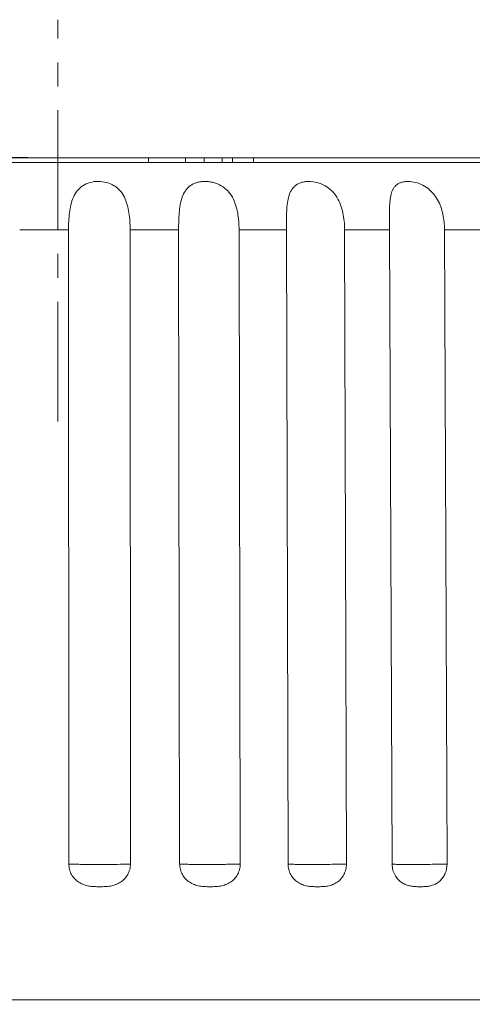
# Model space of a CAD drawing. Units: millimetres. Extents: x 2027 to 4127, y 1234 to 2719.
# Drawn here: x 3294 to 3303, y 2070 to 2090 of the extents above; entities that cross this region are included whole.
import ezdxf

# ---------------------------------------------------------------- set-up
doc = ezdxf.new("R2010")
doc.units = ezdxf.units.MM
doc.linetypes.add('осеваяX2', pattern=[4, 2.5, -0.5, 0.5, -0.5])
doc.layers.add('Арматура', color=7, linetype='Continuous', lineweight=5)
doc.layers.add('Ось', color=1, linetype='осеваяX2', lineweight=18)
doc.styles.get("Standard").update_dxf_attribs({"font": 'arial.ttf'})
doc.dimstyles.new('ISO-25', dxfattribs={"dimtxt": 2.5, "dimasz": 2.5, "dimexe": 1.25, "dimexo": 0.625, "dimtad": 1, "dimtxsty": 'Standard', "dimcen": 2.5, "dimadec": 0, "dimazin": 0, "dimtfac": 1, "dimtmove": 0, "dimatfit": 3, "dimfxl": 1, "dimarcsym": 0})

# ---------------------------------------------------------------- blocks, each defined once
blk = doc.blocks.new('*D27')
at = {"color": 0, "lineweight": -2, "transparency": 16777216}
for p, q in [((3294.01, 2087.61), (2676.474, 2087.61)), ((2677.724, 1598.025), (2677.724, 2077.61)), ((2801.514, 1588.025), (2676.474, 1588.025))]:
    blk.add_line(p, q, dxfattribs=at)
at = {"color": 0, "transparency": 16777216}
for points in [[(2676.058, 2077.61), (2679.391, 2077.61), (2677.724, 2087.61)], [(2676.058, 1598.025), (2679.391, 1598.025), (2677.724, 1588.025)]]:
    blk.add_solid(points, dxfattribs=at)
at = {"layer": 'Defpoints', "color": 0, "transparency": 16777216}
for p in [(2677.724, 2087.61), (3294.635, 2087.61), (2802.139, 1588.025)]:
    blk.add_point(p, dxfattribs=at)
at = {"color": 0, "transparency": 16777216, "insert": (2666.037, 1837.817), "char_height": 20, "attachment_point": 5, "rotation": 90}
blk.add_mtext('500{\\H1.08333x;±15}', dxfattribs=at)
blk = doc.blocks.new('R206CY203')
at = {"layer": 'Арматура'}
for p, q in [((-8364.156, -4028.887), (-8394.425, -4028.887)), ((-8393.359, -4028.792), (-8375.82, -4028.792)), ((-8383.379, -4028.887), (-8383.379, -4028.792)), ((-8382.942, -4028.887), (-8382.942, -4028.792)), ((-8382.728, -4028.887), (-8382.728, -4028.792)), ((-8382.345, -4028.887), (-8382.345, -4028.792)), ((-8381.959, -4028.887), (-8381.959, -4028.792)), ((-8381.184, -4028.887), (-8381.184, -4028.792)), ((-8386.224, -4030.031), (-8386.225, -4030.292)), ((-8388.25, -4030.292), (-8387.374, -4030.292)), ((-8387.426, -4043.541), (-8387.373, -4030.291)), ((-8386.226, -4030.292), (-8386.278, -4043.541)), ((-8386.226, -4030.292), (-8385.284, -4030.292)), ((-8385.322, -4043.541), (-8385.285, -4030.291)), ((-8384.067, -4030.292), (-8384.104, -4043.541)), ((-8384.067, -4030.292), (-8383.079, -4030.292)), ((-8383.101, -4043.541), (-8383.079, -4030.291)), ((-8381.815, -4030.292), (-8381.836, -4043.541)), ((-8381.815, -4030.292), (-8380.799, -4030.292)), ((-8380.806, -4043.541), (-8380.799, -4030.291)), ((-8379.514, -4030.292), (-8379.518, -4043.541)), ((-8379.514, -4030.292), (-8378.492, -4030.292)), ((-8362.313, -4046.372), (-8396.268, -4046.372))]:
    blk.add_line(p, q, dxfattribs=at)
for points, knots in [([(-8387.374, -4030.292), (-8387.374, -4030.184), (-8387.362, -4030.076), (-8387.338, -4029.969), (-8387.328, -4029.916), (-8387.313, -4029.865), (-8387.295, -4029.815), (-8387.277, -4029.765), (-8387.257, -4029.716), (-8387.229, -4029.669), (-8387.204, -4029.624), (-8387.174, -4029.578), (-8387.138, -4029.539), (-8387.105, -4029.498), (-8387.065, -4029.46), (-8387.022, -4029.428), (-8386.979, -4029.396), (-8386.933, -4029.367), (-8386.884, -4029.345), (-8386.834, -4029.324), (-8386.783, -4029.307), (-8386.73, -4029.296), (-8386.681, -4029.287), (-8386.63, -4029.282), (-8386.58, -4029.283), (-8386.559, -4029.284), (-8386.535, -4029.288), (-8386.513, -4029.294), (-8386.491, -4029.296), (-8386.47, -4029.304), (-8386.451, -4029.312), (-8386.432, -4029.317), (-8386.414, -4029.327), (-8386.397, -4029.337), (-8386.381, -4029.349), (-8386.365, -4029.361), (-8386.352, -4029.374), (-8386.339, -4029.386), (-8386.324, -4029.4), (-8386.315, -4029.417), (-8386.304, -4029.433), (-8386.295, -4029.452), (-8386.286, -4029.468), (-8386.278, -4029.486), (-8386.271, -4029.504), (-8386.265, -4029.525), (-8386.257, -4029.545), (-8386.253, -4029.567), (-8386.249, -4029.587), (-8386.24, -4029.632), (-8386.235, -4029.678), (-8386.231, -4029.724), (-8386.228, -4029.773), (-8386.225, -4029.823), (-8386.224, -4029.874), (-8386.224, -4029.874), (-8386.224, -4030.03), (-8386.224, -4030.03)], [0, 0, 0, 0, 1, 1, 1, 2, 2, 2, 3, 3, 3, 4, 4, 4, 5, 5, 5, 6, 6, 6, 7, 7, 7, 8, 8, 8, 9, 9, 9, 10, 10, 10, 11, 11, 11, 12, 12, 12, 13, 13, 13, 14, 14, 14, 15, 15, 15, 16, 16, 16, 17, 17, 17, 18, 18, 18, 19, 19, 19, 19]), ([(-8385.285, -4030.292), (-8385.285, -4030.231), (-8385.281, -4030.173), (-8385.276, -4030.114), (-8385.269, -4030.054), (-8385.261, -4029.994), (-8385.248, -4029.938), (-8385.236, -4029.881), (-8385.219, -4029.826), (-8385.199, -4029.77), (-8385.178, -4029.716), (-8385.154, -4029.665), (-8385.123, -4029.616), (-8385.093, -4029.565), (-8385.058, -4029.52), (-8385.018, -4029.479), (-8384.976, -4029.44), (-8384.928, -4029.403), (-8384.877, -4029.374), (-8384.827, -4029.345), (-8384.769, -4029.321), (-8384.712, -4029.307), (-8384.655, -4029.292), (-8384.596, -4029.283), (-8384.538, -4029.283), (-8384.511, -4029.283), (-8384.483, -4029.284), (-8384.455, -4029.29), (-8384.43, -4029.294), (-8384.405, -4029.299), (-8384.379, -4029.307), (-8384.355, -4029.313), (-8384.333, -4029.324), (-8384.312, -4029.336), (-8384.291, -4029.347), (-8384.271, -4029.359), (-8384.252, -4029.374), (-8384.235, -4029.39), (-8384.218, -4029.406), (-8384.204, -4029.423), (-8384.19, -4029.441), (-8384.177, -4029.46), (-8384.165, -4029.479), (-8384.154, -4029.5), (-8384.143, -4029.523), (-8384.135, -4029.545), (-8384.126, -4029.567), (-8384.119, -4029.592), (-8384.113, -4029.616), (-8384.1, -4029.666), (-8384.092, -4029.718), (-8384.085, -4029.77), (-8384.077, -4029.826), (-8384.075, -4029.881), (-8384.073, -4029.938), (-8384.069, -4029.997), (-8384.068, -4030.054), (-8384.068, -4030.114), (-8384.067, -4030.173), (-8384.067, -4030.231), (-8384.067, -4030.292)], [0, 0, 0, 0, 1, 1, 1, 2, 2, 2, 3, 3, 3, 4, 4, 4, 5, 5, 5, 6, 6, 6, 7, 7, 7, 8, 8, 8, 9, 9, 9, 10, 10, 10, 11, 11, 11, 12, 12, 12, 13, 13, 13, 14, 14, 14, 15, 15, 15, 16, 16, 16, 17, 17, 17, 18, 18, 18, 19, 19, 19, 20, 20, 20, 20]), ([(-8383.078, -4030.292), (-8383.078, -4030.231), (-8383.077, -4030.173), (-8383.071, -4030.114), (-8383.067, -4030.054), (-8383.058, -4029.997), (-8383.049, -4029.938), (-8383.038, -4029.881), (-8383.023, -4029.826), (-8383.007, -4029.77), (-8382.988, -4029.716), (-8382.966, -4029.665), (-8382.939, -4029.616), (-8382.911, -4029.565), (-8382.876, -4029.521), (-8382.841, -4029.479), (-8382.8, -4029.44), (-8382.756, -4029.403), (-8382.706, -4029.374), (-8382.655, -4029.344), (-8382.6, -4029.321), (-8382.543, -4029.307), (-8382.514, -4029.299), (-8382.484, -4029.294), (-8382.455, -4029.29), (-8382.426, -4029.284), (-8382.395, -4029.283), (-8382.367, -4029.283), (-8382.339, -4029.283), (-8382.308, -4029.284), (-8382.28, -4029.29), (-8382.251, -4029.294), (-8382.224, -4029.299), (-8382.198, -4029.307), (-8382.172, -4029.313), (-8382.147, -4029.324), (-8382.123, -4029.336), (-8382.1, -4029.347), (-8382.078, -4029.359), (-8382.058, -4029.374), (-8382.037, -4029.39), (-8382.019, -4029.404), (-8382, -4029.423), (-8381.984, -4029.441), (-8381.969, -4029.46), (-8381.956, -4029.479), (-8381.927, -4029.521), (-8381.905, -4029.567), (-8381.888, -4029.616), (-8381.87, -4029.665), (-8381.858, -4029.718), (-8381.849, -4029.77), (-8381.838, -4029.826), (-8381.832, -4029.881), (-8381.826, -4029.938), (-8381.821, -4029.997), (-8381.82, -4030.054), (-8381.817, -4030.114), (-8381.815, -4030.173), (-8381.815, -4030.231), (-8381.815, -4030.292)], [0, 0, 0, 0, 1, 1, 1, 2, 2, 2, 3, 3, 3, 4, 4, 4, 5, 5, 5, 6, 6, 6, 7, 7, 7, 8, 8, 8, 9, 9, 9, 10, 10, 10, 11, 11, 11, 12, 12, 12, 13, 13, 13, 14, 14, 14, 15, 15, 15, 16, 16, 16, 17, 17, 17, 18, 18, 18, 19, 19, 19, 20, 20, 20, 20]), ([(-8380.799, -4030.292), (-8380.799, -4030.231), (-8380.798, -4030.173), (-8380.795, -4030.114), (-8380.79, -4030.054), (-8380.784, -4029.997), (-8380.774, -4029.938), (-8380.766, -4029.881), (-8380.755, -4029.826), (-8380.739, -4029.77), (-8380.724, -4029.716), (-8380.705, -4029.665), (-8380.682, -4029.616), (-8380.658, -4029.567), (-8380.629, -4029.521), (-8380.593, -4029.479), (-8380.575, -4029.46), (-8380.556, -4029.441), (-8380.535, -4029.423), (-8380.514, -4029.404), (-8380.492, -4029.39), (-8380.468, -4029.374), (-8380.421, -4029.344), (-8380.367, -4029.321), (-8380.311, -4029.307), (-8380.254, -4029.292), (-8380.193, -4029.283), (-8380.135, -4029.283), (-8380.076, -4029.283), (-8380.018, -4029.29), (-8379.96, -4029.307), (-8379.907, -4029.321), (-8379.854, -4029.344), (-8379.809, -4029.374), (-8379.786, -4029.39), (-8379.766, -4029.404), (-8379.748, -4029.423), (-8379.727, -4029.441), (-8379.711, -4029.46), (-8379.694, -4029.479), (-8379.66, -4029.521), (-8379.634, -4029.567), (-8379.613, -4029.616), (-8379.591, -4029.665), (-8379.576, -4029.716), (-8379.562, -4029.77), (-8379.549, -4029.826), (-8379.541, -4029.881), (-8379.534, -4029.938), (-8379.525, -4029.997), (-8379.521, -4030.054), (-8379.517, -4030.114), (-8379.513, -4030.173), (-8379.513, -4030.231), (-8379.513, -4030.292)], [0, 0, 0, 0, 1, 1, 1, 2, 2, 2, 3, 3, 3, 4, 4, 4, 5, 5, 5, 6, 6, 6, 7, 7, 7, 8, 8, 8, 9, 9, 9, 10, 10, 10, 11, 11, 11, 12, 12, 12, 13, 13, 13, 14, 14, 14, 15, 15, 15, 16, 16, 16, 17, 17, 17, 18, 18, 18, 18]), ([(-8386.348, -4043.787), (-8386.364, -4043.813), (-8386.382, -4043.839), (-8386.403, -4043.861), (-8386.425, -4043.882), (-8386.448, -4043.902), (-8386.472, -4043.919), (-8386.497, -4043.936), (-8386.522, -4043.951), (-8386.551, -4043.962), (-8386.577, -4043.974), (-8386.605, -4043.985), (-8386.633, -4043.991), (-8386.662, -4043.997), (-8386.689, -4044.002), (-8386.718, -4044.005), (-8386.747, -4044.008), (-8386.775, -4044.01), (-8386.804, -4044.01), (-8386.833, -4044.011), (-8386.862, -4044.011), (-8386.89, -4044.011), (-8386.918, -4044.01), (-8386.946, -4044.01), (-8386.975, -4044.006), (-8387.004, -4044.005), (-8387.032, -4044.002), (-8387.059, -4043.997), (-8387.087, -4043.991), (-8387.116, -4043.983), (-8387.144, -4043.973), (-8387.17, -4043.962), (-8387.195, -4043.949), (-8387.22, -4043.935), (-8387.245, -4043.919), (-8387.267, -4043.899), (-8387.289, -4043.879), (-8387.311, -4043.857), (-8387.329, -4043.836), (-8387.346, -4043.81), (-8387.362, -4043.785), (-8387.378, -4043.757), (-8387.39, -4043.728), (-8387.414, -4043.669), (-8387.427, -4043.605), (-8387.427, -4043.542)], [0, 0, 0, 0, 1, 1, 1, 2, 2, 2, 3, 3, 3, 4, 4, 4, 5, 5, 5, 6, 6, 6, 7, 7, 7, 8, 8, 8, 9, 9, 9, 10, 10, 10, 11, 11, 11, 12, 12, 12, 13, 13, 13, 14, 14, 14, 15, 15, 15, 15]), ([(-8387.426, -4043.541), (-8387.371, -4043.541), (-8387.314, -4043.542), (-8387.259, -4043.542), (-8387.197, -4043.542), (-8387.132, -4043.542), (-8387.07, -4043.544), (-8387.07, -4043.544), (-8386.875, -4043.544), (-8386.875, -4043.544), (-8386.875, -4043.544), (-8386.69, -4043.544), (-8386.69, -4043.544), (-8386.69, -4043.544), (-8386.604, -4043.544), (-8386.604, -4043.544), (-8386.604, -4043.544), (-8386.525, -4043.544), (-8386.525, -4043.544), (-8386.525, -4043.544), (-8386.456, -4043.544), (-8386.456, -4043.544), (-8386.456, -4043.544), (-8386.396, -4043.544), (-8386.396, -4043.544), (-8386.38, -4043.544), (-8386.363, -4043.544), (-8386.347, -4043.542), (-8386.347, -4043.542), (-8386.312, -4043.542), (-8386.312, -4043.542), (-8386.312, -4043.542), (-8386.298, -4043.542), (-8386.298, -4043.542), (-8386.298, -4043.542), (-8386.288, -4043.542), (-8386.288, -4043.542), (-8386.288, -4043.542), (-8386.281, -4043.542), (-8386.281, -4043.542), (-8386.28, -4043.542), (-8386.28, -4043.541), (-8386.277, -4043.541)], [0, 0, 0, 0, 1, 1, 1, 2, 2, 2, 3, 3, 3, 4, 4, 4, 5, 5, 5, 6, 6, 6, 7, 7, 7, 8, 8, 8, 9, 9, 9, 10, 10, 10, 11, 11, 11, 12, 12, 12, 13, 13, 13, 14, 14, 14, 14]), ([(-8386.278, -4043.541), (-8386.278, -4043.585), (-8386.285, -4043.628), (-8386.296, -4043.67), (-8386.308, -4043.712), (-8386.325, -4043.751), (-8386.349, -4043.786)], [0, 0, 0, 0, 1, 1, 1, 2, 2, 2, 2]), ([(-8384.105, -4043.541), (-8384.105, -4043.578), (-8384.108, -4043.616), (-8384.118, -4043.652), (-8384.128, -4043.689), (-8384.142, -4043.724), (-8384.158, -4043.756), (-8384.176, -4043.789), (-8384.199, -4043.819), (-8384.224, -4043.847), (-8384.247, -4043.873), (-8384.276, -4043.898), (-8384.307, -4043.918), (-8384.336, -4043.939), (-8384.368, -4043.955), (-8384.403, -4043.967), (-8384.436, -4043.981), (-8384.47, -4043.99), (-8384.506, -4043.996), (-8384.541, -4044.002), (-8384.577, -4044.006), (-8384.611, -4044.009), (-8384.648, -4044.01), (-8384.683, -4044.01), (-8384.719, -4044.01), (-8384.754, -4044.01), (-8384.789, -4044.01), (-8384.824, -4044.009), (-8384.86, -4044.006), (-8384.895, -4044.002), (-8384.93, -4043.996), (-8384.965, -4043.99), (-8384.999, -4043.981), (-8385.033, -4043.967), (-8385.064, -4043.955), (-8385.097, -4043.939), (-8385.127, -4043.918), (-8385.155, -4043.898), (-8385.184, -4043.873), (-8385.208, -4043.847), (-8385.233, -4043.819), (-8385.253, -4043.789), (-8385.269, -4043.756), (-8385.288, -4043.724), (-8385.3, -4043.689), (-8385.309, -4043.652), (-8385.318, -4043.616), (-8385.323, -4043.578), (-8385.323, -4043.541)], [0, 0, 0, 0, 1, 1, 1, 2, 2, 2, 3, 3, 3, 4, 4, 4, 5, 5, 5, 6, 6, 6, 7, 7, 7, 8, 8, 8, 9, 9, 9, 10, 10, 10, 11, 11, 11, 12, 12, 12, 13, 13, 13, 14, 14, 14, 15, 15, 15, 16, 16, 16, 16]), ([(-8385.322, -4043.541), (-8385.206, -4043.542), (-8385.093, -4043.542), (-8384.977, -4043.544), (-8384.977, -4043.544), (-8384.777, -4043.544), (-8384.777, -4043.544), (-8384.777, -4043.544), (-8384.579, -4043.544), (-8384.579, -4043.544), (-8384.579, -4043.544), (-8384.4, -4043.544), (-8384.4, -4043.544), (-8384.4, -4043.544), (-8384.253, -4043.544), (-8384.253, -4043.544), (-8384.235, -4043.544), (-8384.217, -4043.542), (-8384.198, -4043.542), (-8384.198, -4043.542), (-8384.152, -4043.542), (-8384.152, -4043.542), (-8384.152, -4043.542), (-8384.121, -4043.542), (-8384.121, -4043.542), (-8384.115, -4043.541), (-8384.109, -4043.541), (-8384.103, -4043.541)], [0, 0, 0, 0, 1, 1, 1, 2, 2, 2, 3, 3, 3, 4, 4, 4, 5, 5, 5, 6, 6, 6, 7, 7, 7, 8, 8, 8, 9, 9, 9, 9]), ([(-8381.836, -4043.541), (-8381.836, -4043.578), (-8381.841, -4043.616), (-8381.852, -4043.652), (-8381.861, -4043.689), (-8381.874, -4043.724), (-8381.894, -4043.756), (-8381.912, -4043.789), (-8381.933, -4043.819), (-8381.959, -4043.847), (-8381.984, -4043.874), (-8382.014, -4043.898), (-8382.047, -4043.918), (-8382.076, -4043.939), (-8382.11, -4043.955), (-8382.145, -4043.967), (-8382.178, -4043.981), (-8382.215, -4043.99), (-8382.252, -4043.996), (-8382.288, -4044.002), (-8382.325, -4044.006), (-8382.362, -4044.009), (-8382.398, -4044.01), (-8382.435, -4044.01), (-8382.472, -4044.01), (-8382.509, -4044.01), (-8382.546, -4044.01), (-8382.581, -4044.009), (-8382.618, -4044.006), (-8382.655, -4044.002), (-8382.692, -4043.996), (-8382.728, -4043.99), (-8382.765, -4043.981), (-8382.798, -4043.967), (-8382.833, -4043.955), (-8382.865, -4043.939), (-8382.896, -4043.918), (-8382.927, -4043.898), (-8382.956, -4043.874), (-8382.981, -4043.847), (-8383.006, -4043.819), (-8383.028, -4043.789), (-8383.046, -4043.756), (-8383.063, -4043.724), (-8383.078, -4043.689), (-8383.089, -4043.652), (-8383.097, -4043.616), (-8383.102, -4043.578), (-8383.1, -4043.541)], [0, 0, 0, 0, 1, 1, 1, 2, 2, 2, 3, 3, 3, 4, 4, 4, 5, 5, 5, 6, 6, 6, 7, 7, 7, 8, 8, 8, 9, 9, 9, 10, 10, 10, 11, 11, 11, 12, 12, 12, 13, 13, 13, 14, 14, 14, 15, 15, 15, 16, 16, 16, 16]), ([(-8383.101, -4043.541), (-8382.997, -4043.542), (-8382.89, -4043.542), (-8382.786, -4043.544), (-8382.786, -4043.544), (-8382.391, -4043.544), (-8382.391, -4043.544), (-8382.391, -4043.544), (-8382.199, -4043.544), (-8382.199, -4043.544), (-8382.199, -4043.544), (-8382.037, -4043.544), (-8382.037, -4043.544), (-8381.995, -4043.542), (-8381.952, -4043.542), (-8381.913, -4043.542), (-8381.887, -4043.542), (-8381.862, -4043.542), (-8381.837, -4043.541)], [0, 0, 0, 0, 1, 1, 1, 2, 2, 2, 3, 3, 3, 4, 4, 4, 5, 5, 5, 6, 6, 6, 6]), ([(-8379.519, -4043.541), (-8379.519, -4043.578), (-8379.524, -4043.616), (-8379.535, -4043.652), (-8379.543, -4043.689), (-8379.558, -4043.724), (-8379.577, -4043.756), (-8379.595, -4043.789), (-8379.616, -4043.819), (-8379.644, -4043.847), (-8379.669, -4043.874), (-8379.697, -4043.898), (-8379.73, -4043.918), (-8379.763, -4043.939), (-8379.797, -4043.955), (-8379.831, -4043.967), (-8379.867, -4043.981), (-8379.904, -4043.99), (-8379.939, -4043.996), (-8379.976, -4044.002), (-8380.013, -4044.006), (-8380.051, -4044.009), (-8380.088, -4044.01), (-8380.125, -4044.01), (-8380.164, -4044.01), (-8380.201, -4044.01), (-8380.238, -4044.01), (-8380.276, -4044.009), (-8380.313, -4044.006), (-8380.35, -4044.002), (-8380.387, -4043.996), (-8380.424, -4043.99), (-8380.461, -4043.981), (-8380.496, -4043.967), (-8380.532, -4043.955), (-8380.565, -4043.939), (-8380.597, -4043.918), (-8380.629, -4043.898), (-8380.657, -4043.874), (-8380.682, -4043.847), (-8380.707, -4043.819), (-8380.731, -4043.789), (-8380.749, -4043.756), (-8380.768, -4043.724), (-8380.782, -4043.689), (-8380.791, -4043.652), (-8380.802, -4043.616), (-8380.807, -4043.578), (-8380.807, -4043.541)], [0, 0, 0, 0, 1, 1, 1, 2, 2, 2, 3, 3, 3, 4, 4, 4, 5, 5, 5, 6, 6, 6, 7, 7, 7, 8, 8, 8, 9, 9, 9, 10, 10, 10, 11, 11, 11, 12, 12, 12, 13, 13, 13, 14, 14, 14, 15, 15, 15, 16, 16, 16, 16]), ([(-8380.806, -4043.541), (-8380.714, -4043.542), (-8380.621, -4043.542), (-8380.529, -4043.544), (-8380.529, -4043.544), (-8380.141, -4043.544), (-8380.141, -4043.544), (-8380.141, -4043.544), (-8379.764, -4043.544), (-8379.764, -4043.544), (-8379.717, -4043.542), (-8379.668, -4043.542), (-8379.619, -4043.542), (-8379.586, -4043.542), (-8379.552, -4043.542), (-8379.519, -4043.541)], [0, 0, 0, 0, 1, 1, 1, 2, 2, 2, 3, 3, 3, 4, 4, 4, 5, 5, 5, 5])]:
    blk.add_open_spline(points, degree=3, knots=knots, dxfattribs=at)
at = {"layer": 'Ось'}
blk.add_line((-8379.29, -4034.299), (-8379.29, -4025.907), dxfattribs=at)

msp = doc.modelspace()

# ---------------------------------------------------------------- block references
at = {"xscale": -1}
msp.add_blockref('R206CY203', (-5084.655, 6116.402), dxfattribs=at)

# ---------------------------------------------------------------- dimensions: what is measured, and where the dimension line sits
dim = msp.add_linear_dim(base=(2677.724, 2087.61), p1=(2802.139, 1588.025), p2=(3294.635, 2087.61), angle=270, text='500{\\H1.08333x;±15}', dimstyle='ISO-25', override={"dimtxt": 20, "dimasz": 10})
dim.commit()
dim.dimension.update_dxf_attribs({"geometry": '*D27', "text_midpoint": (2666.037, 1837.817)})

doc.saveas('drawing.dxf')
